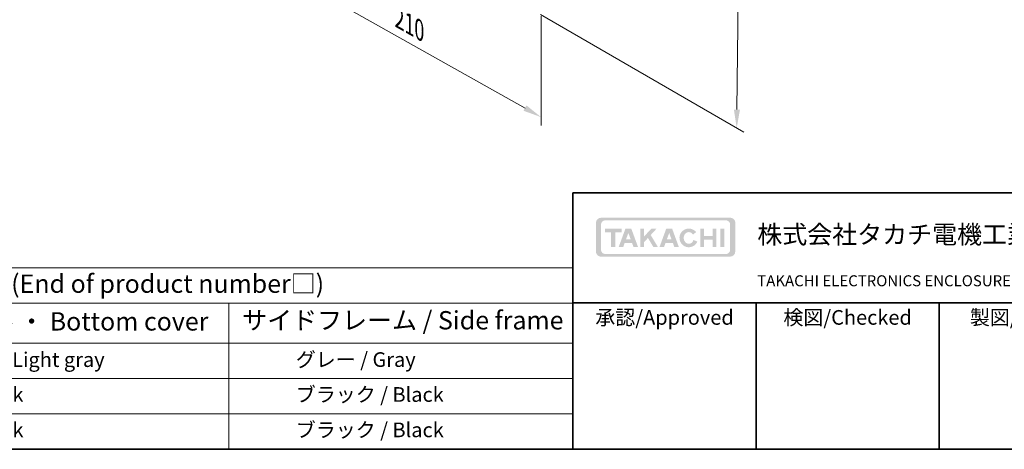
# Model space of a CAD drawing. Units: millimetres. Extents: x -10 to 8857, y 4 to 1128.
# Drawn here: x 393 to 797, y 4 to 180 of the extents above; entities that cross this region are included whole.
import ezdxf
from ezdxf.enums import TextEntityAlignment as Align

# ---------------------------------------------------------------- set-up
doc = ezdxf.new("R2010")
doc.units = ezdxf.units.MM
for name, color, linetype, lineweight in [('Border (ISO)', 7, 'Continuous', 35), ('Dimension (ISO)', 7, 'Continuous', 18), ('Hatch (ISO)', 1, 'Continuous', 18), ('Symbol (ISO)', 7, 'Continuous', 18), ('Title (ISO)', 7, 'Continuous', 35)]:
    doc.layers.add(name, color=color, linetype=linetype, lineweight=lineweight)
doc.styles.add('Note Text (TK)', font='MS PGothic.ttf')
doc.styles.add('Note Text (TK2)', font='MS PGothic.ttf')
doc.styles.add('文字スタイル67', font='arial.ttf')
doc.dimstyles.new('Default - Method 1b (TK)', dxfattribs={"dimscale": 3, "dimtxt": 2.5, "dimasz": 2.5, "dimexe": 1, "dimexo": 1.499999999999999, "dimgap": 1, "dimtad": 1, "dimtoh": 1, "dimrnd": 1e-08, "dimdsep": 46, "dimtxsty": 'Note Text (TK)', "dimcen": 0.09, "dimdle": 5, "dimclrd": 100, "dimclre": 100, "dimclrt": 7, "dimadec": 1, "dimazin": 1, "dimtfac": 1, "dimtmove": 0, "dimatfit": 3, "dimfxl": 1, "dimtolj": 1, "dimlwd": -1, "dimlwe": -1, "dimarcsym": 0})

# ---------------------------------------------------------------- blocks, each defined once
blk = doc.blocks.new('図面枠 tk図枠')
at = {"layer": 'Border (ISO)'}
blk.add_line((14.50000000000001, 8.000000000000007), (405.4999999999999, 8.000000000000007), dxfattribs=at)
blk = doc.blocks.new('表題欄 tk表題欄')
at = {"layer": 'Hatch (ISO)'}
h = blk.add_hatch(color=256, dxfattribs=at)
edge = h.paths.add_edge_path(flags=0)
edge.add_arc((95.57537688673352, 236.2990653650367), 0.5958259999999996, 269.9999999999897, 360)
edge.add_line((96.17120288673351, 236.2990653650368), (96.17120288673348, 239.7107813650365))
edge.add_arc((95.5753768867335, 239.7107813650366), 0.5958259999999996, 0, 90.0000000000068)
edge.add_line((95.57537688673342, 240.3066073650366), (79.13710888673356, 240.3066073650366))
edge.add_arc((79.13710888673353, 239.7107813650366), 0.5958259999999996, 89.99999999999744, 180)
edge.add_line((78.54128288673353, 239.7107813650365), (78.54128288673331, 236.2990653650368))
edge.add_arc((79.13710888673332, 236.2990653650365), 0.5958259999999996, 180, 270.0000000000231)
edge.add_line((79.13710888673356, 235.7032393650365), (95.57537688673342, 235.7032393650367))
edge = h.paths.add_edge_path()
edge.add_line((77.83935088673357, 239.9556413650366), (77.83935088673357, 236.0542053650368))
edge.add_arc((78.54128288673346, 236.0542053650367), 0.7019319999998935, 180, 270.0000000000087)
edge.add_line((78.54128288673357, 235.3522733650368), (96.17120288673352, 235.3522733650368))
edge.add_arc((96.17120288673351, 236.0542053650367), 0.7019319999998921, 270, 360)
edge.add_line((96.8731348867334, 236.0542053650368), (96.87313488673352, 239.9556413650366))
edge.add_arc((96.1712028867336, 239.9556413650367), 0.7019319999998921, 0, 90.00000000000873)
edge.add_line((96.17120288673348, 240.6575733650367), (78.54128288673357, 240.6575733650366))
edge.add_arc((78.54128288673357, 239.9556413650366), 0.7019319999999984, 90, 180)
for points in [[(79.07181288673355, 239.1476033650369), (79.07181288673355, 238.6578833650367), (79.92066088673353, 238.6578833650367), (79.92066088673353, 236.6581933650368), (80.50832488673353, 236.6581933650368), (80.50832488673353, 238.6578833650367), (81.35717288673355, 238.6578833650367), (81.35717288673355, 239.1476033650369)], [(85.68407849525303, 236.6581933650368), (84.9434673993943, 237.8918698287545), (84.41792288673358, 237.3246628822781), (84.41792288673358, 236.6581933650368), (83.89555488673355, 236.6581933650368), (83.89555488673355, 239.1476033650369), (84.41792288673358, 239.1476033650369), (84.41792288673358, 238.0993979968839), (85.38913556809511, 239.1476033650369), (86.10696490847272, 239.1476033650369), (85.31925422435492, 238.2974470774499), (86.30334488673353, 236.6581933650368)], [(92.09142939614459, 239.1476033650369), (92.09142939614459, 236.6581933650368), (92.60971639614465, 236.6581933650368), (92.60971639614465, 237.6580383650368), (93.76872039614462, 237.6580383650368), (93.76872039614462, 236.6581933650368), (94.28700739614459, 236.6581933650368), (94.28700739614459, 239.1476033650369), (93.76872039614462, 239.1476033650369), (93.76872039614462, 238.1477583650367), (92.60971639614465, 238.1477583650367), (92.60971639614465, 239.1476033650369)], [(94.84202339614467, 239.1476033650369), (94.84202339614467, 236.6581933650368), (95.36439139614473, 236.6581933650368), (95.36439139614473, 239.1476033650369)]]:
    blk.add_hatch(color=256, dxfattribs=at).paths.add_polyline_path(points)
h = blk.add_hatch(color=256, dxfattribs=at)
h.paths.add_polyline_path([(82.59020695886475, 237.7110913650368), (81.95242681460243, 237.7110913650368), (82.27131688673356, 238.5794973650367)], flags=0)
h.paths.add_polyline_path([(82.77903014574996, 237.1968853650368), (81.76360362771717, 237.1968853650368), (81.56578886050404, 236.6581933650368), (80.94907288673355, 236.6581933650368), (81.86321688673357, 239.1476033650369), (82.67941688673353, 239.1476033650369), (83.59356088673351, 236.6581933650368), (82.97684491296302, 236.6581933650368)])
h = blk.add_hatch(color=256, dxfattribs=at)
h.paths.add_polyline_path([(87.52707281460246, 237.7110913650368), (88.16485295886469, 237.7110913650368), (87.84596288673359, 238.5794973650367)], flags=0)
h.paths.add_polyline_path([(87.14043486050403, 236.6581933650368), (87.3382496277172, 237.1968853650368), (88.35367614574989, 237.1968853650368), (88.551490912963, 236.6581933650368), (89.16820688673343, 236.6581933650368), (88.25406288673352, 239.1476033650369), (87.43786288673356, 239.1476033650369), (86.52371888673358, 236.6581933650368)])
h = blk.add_hatch(color=256, dxfattribs=at)
edge = h.paths.add_edge_path()
edge.add_arc((90.52309888673334, 237.9028983650369), 1.273272000000011, 38.55054079078439, 336.5820184016556)
edge.add_line((91.69149139614446, 237.3968543650369), (91.17255542714857, 237.6216113977801))
edge.add_ellipse((90.52309888673352, 237.9028983650369), major_axis=(0, -0.7998759999999119), ratio=0.8673469387756529, start_angle=128.5505407907963, end_angle=426.582018401653, ccw=False)
edge.add_line((91.09381514418376, 238.3576891122095), (91.51887237036831, 238.6964075050431))
at = {"layer": 'Title (ISO)'}
for p, q in [((74.70882392282105, 244.052739026017), (255.7088239228211, 244.052739026017)), ((74.70882392282105, 209.052739026017), (74.70882392282105, 244.052739026017)), ((74.70882392282105, 229.052739026017), (230.7088239228211, 229.052739026017)), ((99.70882392282108, 229.052739026017), (99.70882392282108, 209.052739026017)), ((124.708823922821, 229.052739026017), (124.708823922821, 209.052739026017)), ((255.7088239228211, 209.052739026017), (74.70882392282105, 209.052739026017))]:
    blk.add_line(p, q, dxfattribs=at)
at = {"layer": 'Title (ISO)', "color": 7, "attachment_point": 4, "line_spacing_factor": 1.5, "style": 'Note Text (TK)'}
for s, insert, char_height in [('株式会社タカチ電機工業', (99.87313488673345, 238.052739026017), 2.5), ('\\fArial|b0|i0;\\H1.4986;TAKACHI ELECTRONICS ENCLOSURE CO., LTD.', (99.87313488673342, 232.052739026017), 1.49859994649887)]:
    blk.add_mtext(s, dxfattribs=dict(at, insert=insert, char_height=char_height))
at = {"layer": 'Title (ISO)', "color": 1, "char_height": 2.000000029802322, "attachment_point": 5, "line_spacing_factor": 1.5, "style": 'Note Text (TK)'}
for s, insert in [('\\fＭＳ Ｐゴシック|b0|i0;\\H2.0000;承認/Approved', (87.20882392282108, 227.052739026017)), ('\\fＭＳ Ｐゴシック|b0|i0;\\H2.0000;検図/Checked', (112.208823922821, 227.052739026017)), ('\\fＭＳ Ｐゴシック|b0|i0;\\H2.0000;製図/Created', (137.2088239228211, 227.052739026017))]:
    blk.add_mtext(s, dxfattribs=dict(at, insert=insert))
at = {"layer": 'Title (ISO)', "color": 7}
for tag, p, height, style in [('<品名>_001', (157.6235966500938, 235.7530231169261), 2.5, 'Note Text (TK)'), ('<Title>_001', (157.4932713957346, 230.5520568828656), 2.000000029802322, '文字スタイル67'), ('<ページ_No.>_001', (237.9488807410029, 213.302739026017), 2.5, 'Note Text (TK)'), ('<総ページ数>_001', (246.7997330137301, 213.302739026017), 2.5, 'Note Text (TK)'), ('作成日_001', (175.6250171046392, 211.2814322078352), 2.5, 'Note Text (TK)')]:
    blk.add_attdef(tag, p, '', height=height, dxfattribs=dict(at, style=style))
at = {"layer": 'Title (ISO)', "color": 7, "style": 'Note Text (TK)'}
blk.add_attdef('<尺度>', text='', height=2.5, dxfattribs=at).set_placement((243.2088239228211, 223.5527390260171), align=Align.MIDDLE_CENTER)
blk = doc.blocks.new('テーブル1')
at = {"layer": 'Symbol (ISO)'}
for p, q in [((59.49999999999993, 32.76011696934701), (224.4999999999999, 32.76011696934701)), ((224.4999999999999, 32.76011696934701), (224.4999999999999, 27.93918116241695)), ((59.49999999999993, 27.93918116241695), (224.4999999999999, 27.93918116241695)), ((177.4999999999999, 27.93918116241695), (177.4999999999999, 22.49824535548687)), ((224.4999999999999, 27.93918116241695), (224.4999999999999, 22.49824535548687)), ((59.49999999999993, 22.49824535548687), (224.4999999999999, 22.49824535548687)), ((177.4999999999999, 22.49824535548687), (177.4999999999999, 8.000000000000005)), ((224.4999999999999, 22.49824535548687), (224.4999999999999, 8.000000000000005)), ((59.49999999999993, 17.66549690365792), (224.4999999999999, 17.66549690365792)), ((59.49999999999993, 12.83274845182896), (224.4999999999999, 12.83274845182896)), ((59.49999999999993, 8.000000000000005), (224.4999999999999, 8.000000000000005))]:
    blk.add_line(p, q, dxfattribs=at)
at = {"layer": 'Symbol (ISO)', "color": 7, "attachment_point": 7}
for s, insert, char_height, style in [('色仕様（型番末尾□） / Color type (End of product number□)', (93.61743841876728, 28.57333329111338), 2.5, 'Note Text (TK)'), ('上下カバー / Top ・ Bottom cover', (121.9664448758566, 23.4277775079012), 2.5, 'Note Text (TK)'), ('サイドフレーム / Side frame', (179.3247960894076, 23.58128637410701), 2.5, 'Note Text (TK)'), ('              ライトグレー / Light gray', (120.6999999999999, 18.61403489112854), 2.000000029802322, 'Note Text (TK2)'), ('             グレー / Gray', (178.6999999999999, 18.61988283321261), 2.000000029802322, 'Note Text (TK2)'), ('              ブラック / Black', (120.6999999999999, 13.85730982609093), 2.000000029802322, 'Note Text (TK2)'), ('             ブラック / Black', (178.6999999999999, 13.85730982609093), 2.000000029802322, 'Note Text (TK2)'), ('              ブラック / Black', (120.6999999999999, 9.024561374261978), 2.000000029802322, 'Note Text (TK2)'), ('             ブラック / Black', (178.6999999999999, 9.024561374261978), 2.000000029802322, 'Note Text (TK2)')]:
    blk.add_mtext(s, dxfattribs=dict(at, insert=insert, char_height=char_height, style=style))
blk = doc.blocks.new('*D27')
at = {"layer": 'Defpoints', "color": 0}
for p in [(494.6166525369928, 249.6748022715486), (606.8646502303144, 186.6004413948821), (606.8646502303312, 140.0601362820117)]:
    blk.add_point(p, dxfattribs=at)
at = {"layer": 'Dimension (ISO)', "color": 100}
for p, q in [((494.6166525369946, 244.513018339721), (494.6166525370109, 199.6933078707924)), ((501.1550897218565, 199.460420515518), (600.3262130454842, 143.7342129251712)), ((606.8646502303161, 181.4386574630546), (606.8646502303324, 136.6189469941266))]:
    blk.add_line(p, q, dxfattribs=at)
for points in [[(501.7674358290498, 200.5501600463258), (500.5427436146633, 198.3706809847101), (494.6166525370095, 203.1344971586775)], [(600.9385591526775, 144.823952455979), (599.713866938291, 142.6444733943633), (606.8646502303312, 140.0601362820117)]]:
    blk.add_solid(points, dxfattribs=at)
at = {"layer": 'Dimension (ISO)', "color": 7, "insert": (547.3412024801523, 181.2502099166423), "char_height": 7.5, "attachment_point": 4, "rotation": 330.6675100450207, "style": 'Note Text (TK)'}
blk.add_mtext('\\A1;{\\Q-29.332;\\W0.822;\\H0.816x; \\fＭＳ Ｐゴシック|b0|i0;\\H7.5000;210}', dxfattribs=at)
blk = doc.blocks.new('*D28')
at = {"layer": 'Defpoints', "color": 0}
for p in [(603.6826697149268, 320.4038185943862), (602.1826697149748, 184.6147376192249), (687.03548345736, 135.6249427635615)]:
    blk.add_point(p, dxfattribs=at)
at = {"layer": 'Dimension (ISO)', "color": 100}
for p, q in [((608.1544246425553, 317.8220496831698), (691.5166534090645, 269.6928444645784)), ((688.4526394349157, 263.9144812948162), (687.1183274797565, 143.1244852074678)), ((606.6544246426034, 182.0329687080086), (690.0166534091125, 133.9037634894172))]:
    blk.add_line(p, q, dxfattribs=at)
for points in [[(687.2027156942647, 263.9282886318823), (689.7025631755668, 263.9006739577502), (688.5354834573122, 271.4140237387226)], [(685.8684037391055, 143.1382925445339), (688.3682512204075, 143.1106778704018), (687.03548345736, 135.6249427635615)]]:
    blk.add_solid(points, dxfattribs=at)
at = {"layer": 'Dimension (ISO)', "color": 7, "insert": (680.8940743141691, 190.7555524699165), "char_height": 7.5, "attachment_point": 4, "rotation": 89.36710541735273, "style": 'Note Text (TK)'}
blk.add_mtext('\\A1;{\\Q29.367;\\W0.822;\\H0.816x; \\fＭＳ Ｐゴシック|b0|i0;\\H7.5000;221.5}', dxfattribs=at)

msp = doc.modelspace()

# ---------------------------------------------------------------- block references
at = {"xscale": 3, "yscale": 3, "zscale": 3}
for name, p in [('図面枠 tk図枠', (-53.53747819048433, -19.9662492615578)), ('表題欄 tk表題欄', (395.8360500410523, -623.1244663396088)), ('テーブル1', (-53.53747819048433, -19.9662492615578))]:
    msp.add_blockref(name, p, dxfattribs=at)

# ---------------------------------------------------------------- dimensions: what is measured, and where the dimension line sits
at = {"layer": 'Dimension (ISO)', "color": 100}
for base, p1, p2, angle, text, override, picture, middle in [((687.03548345736, 135.6249427635615), (603.682669714927, 320.4038185943862), (602.1826697149751, 184.6147376192249), 89.36710541735273, '{\\Q29.367;\\W0.822;\\H0.816x; \\fＭＳ Ｐゴシック|b0|i0;\\H7.5000;221.5}', {"dimgap": 1, "dimtoh": 0, "dimdec": 2, "dimlfac": 1.622613075521166, "dimtol": 0, "dimlim": 0, "dimtp": 0, "dimtm": 0, "dimtdec": 2, "dimtofl": 0, "dimatfit": 1}, '*D28', (687.7854834573361, 203.5194832511419)), ((606.8646502303312, 140.0601362820117), (494.6166525369927, 249.6748022715486), (606.8646502303144, 186.6004413948821), 150.6675100450207, '{\\Q-29.332;\\W0.822;\\H0.816x; \\fＭＳ Ｐゴシック|b0|i0;\\H7.5000;210}', {"dimgap": 1, "dimtoh": 0, "dimdec": 2, "dimlfac": 1.622047390124659, "dimtol": 0, "dimlim": 0, "dimtp": 0, "dimtm": 0, "dimtdec": 2, "dimtofl": 0, "dimatfit": 1}, '*D27', (550.7406513836704, 171.5973167203446))]:
    dim = msp.add_linear_dim(base=base, p1=p1, p2=p2, angle=angle, text=text, dimstyle='Default - Method 1b (TK)', override=override, dxfattribs=at)
    dim.commit()
    dim.dimension.update_dxf_attribs({"geometry": picture, "text_midpoint": middle, "dimtype": 160})

doc.saveas('drawing.dxf')
